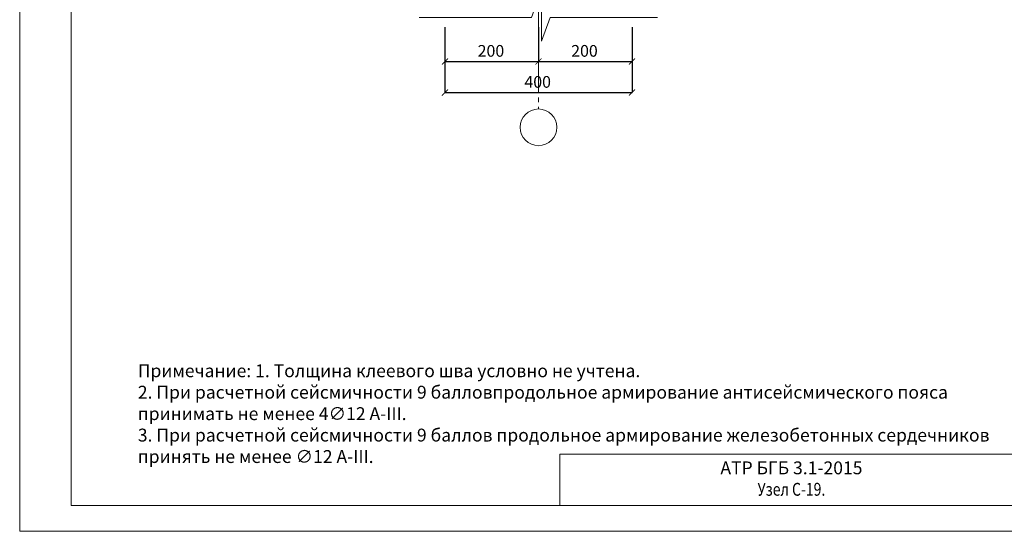
# Model space of a CAD drawing. Units: millimetres. Extents: x -38358 to 2317101, y 54809 to 158035.
# Drawn here: x -37705 to -35600, y 64473 to 65567 of the extents above; entities that cross this region are included whole.
import ezdxf

# ---------------------------------------------------------------- set-up
doc = ezdxf.new("R2010")
doc.units = ezdxf.units.MM
doc.header["$PDMODE"] = 65
doc.linetypes.add('______5', pattern=[110, 80, -10, 10, -10])
for name, color, linetype, lineweight in [('0.09 спло%%cная линия', 7, 'Continuous', 9), ('0.13 спло%%cная линия', 7, 'Continuous', 13), ('Размерная линия Общее', 7, 'Continuous', 25)]:
    doc.layers.add(name, color=color, linetype=linetype, lineweight=lineweight)
doc.styles.add('ARIAL', font='ARIALN.TTF', dxfattribs={"width": 0.9})
doc.dimstyles.get("Standard").update_dxf_attribs({"dimtxt": 25, "dimasz": 13, "dimexe": 0.18, "dimexo": 0.0625, "dimgap": 10, "dimtad": 1, "dimdec": 0, "dimrnd": 5, "dimzin": 0, "dimdsep": 46, "dimtxsty": 'ARIAL', "dimblk": 'ARCHTICK', "dimcen": 0.09, "dimadec": 0, "dimazin": 0, "dimtfac": 1, "dimtdec": 0, "dimtofl": 0, "dimtmove": 0, "dimatfit": 3, "dimfxl": 1, "dimtolj": 1, "dimtzin": 0, "dimarcsym": 0})

# ---------------------------------------------------------------- blocks, each defined once
blk = doc.blocks.new('_ArchTick')
at = {"color": 0, "linetype": 'ByBlock', "const_width": 0.15}
blk.add_lwpolyline([(-0.5, -0.5), (0.5, 0.5)], dxfattribs=at)
blk = doc.blocks.new('*D3470')
at = {"layer": 'DEFPOINTS', "color": 0, "linetype": 'Continuous', "lineweight": 9}
for p in [(-36796, 65551.1), (-36396, 65551.1), (-36396, 65411)]:
    blk.add_point(p, dxfattribs=at)
at = {"layer": 'Размерная линия Общее', "color": 0, "linetype": 'Continuous', "lineweight": -2}
for p, q in [((-36796, 65551.1), (-36796, 65410.8)), ((-36396, 65551.1), (-36396, 65410.8)), ((-36796, 65411), (-36396, 65411))]:
    blk.add_line(p, q, dxfattribs=at)
at = {"layer": 'Размерная линия Общее', "color": 0, "linetype": 'Continuous', "lineweight": -2, "xscale": 13, "yscale": 13, "zscale": 13, "rotation": 180}
blk.add_blockref('_ArchTick', (-36796, 65411), dxfattribs=at)
at = {"layer": 'Размерная линия Общее', "color": 0, "linetype": 'Continuous', "lineweight": -2, "xscale": 13, "yscale": 13, "zscale": 13}
blk.add_blockref('_ArchTick', (-36396, 65411), dxfattribs=at)
at = {"layer": 'Размерная линия Общее', "color": 0, "linetype": 'Continuous', "lineweight": 13, "insert": (-36597.7, 65433.8), "char_height": 25, "attachment_point": 5, "style": 'ARIAL'}
blk.add_mtext('\\A1;400', dxfattribs=at)
blk = doc.blocks.new('*D3471')
at = {"layer": 'DEFPOINTS', "color": 0, "linetype": 'Continuous', "lineweight": 9}
for p in [(-36796, 65551.1), (-36596, 65551.1), (-36596, 65477.4)]:
    blk.add_point(p, dxfattribs=at)
at = {"layer": 'Размерная линия Общее', "color": 0, "linetype": 'Continuous', "lineweight": -2}
for p, q in [((-36796, 65551.1), (-36796, 65477.2)), ((-36596, 65551.1), (-36596, 65477.2)), ((-36796, 65477.4), (-36596, 65477.4))]:
    blk.add_line(p, q, dxfattribs=at)
at = {"layer": 'Размерная линия Общее', "color": 0, "linetype": 'Continuous', "lineweight": -2, "xscale": 13, "yscale": 13, "zscale": 13, "rotation": 180}
blk.add_blockref('_ArchTick', (-36796, 65477.4), dxfattribs=at)
at = {"layer": 'Размерная линия Общее', "color": 0, "linetype": 'Continuous', "lineweight": -2, "xscale": 13, "yscale": 13, "zscale": 13}
blk.add_blockref('_ArchTick', (-36596, 65477.4), dxfattribs=at)
at = {"layer": 'Размерная линия Общее', "color": 0, "linetype": 'Continuous', "lineweight": 13, "insert": (-36697.7, 65500.1), "char_height": 25, "attachment_point": 5, "style": 'ARIAL'}
blk.add_mtext('\\A1;200', dxfattribs=at)
blk = doc.blocks.new('*D3472')
at = {"layer": 'DEFPOINTS', "color": 0, "linetype": 'Continuous', "lineweight": 9}
for p in [(-36596, 65551.1), (-36396, 65551.1), (-36396, 65477.4)]:
    blk.add_point(p, dxfattribs=at)
at = {"layer": 'Размерная линия Общее', "color": 0, "linetype": 'Continuous', "lineweight": -2}
for p, q in [((-36596, 65551.1), (-36596, 65477.2)), ((-36396, 65551.1), (-36396, 65477.2)), ((-36596, 65477.4), (-36396, 65477.4))]:
    blk.add_line(p, q, dxfattribs=at)
at = {"layer": 'Размерная линия Общее', "color": 0, "linetype": 'Continuous', "lineweight": -2, "xscale": 13, "yscale": 13, "zscale": 13, "rotation": 180}
blk.add_blockref('_ArchTick', (-36596, 65477.4), dxfattribs=at)
at = {"layer": 'Размерная линия Общее', "color": 0, "linetype": 'Continuous', "lineweight": -2, "xscale": 13, "yscale": 13, "zscale": 13}
blk.add_blockref('_ArchTick', (-36396, 65477.4), dxfattribs=at)
at = {"layer": 'Размерная линия Общее', "color": 0, "linetype": 'Continuous', "lineweight": 13, "insert": (-36497.7, 65500.1), "char_height": 25, "attachment_point": 5, "style": 'ARIAL'}
blk.add_mtext('\\A1;200', dxfattribs=at)

msp = doc.modelspace()

# ---------------------------------------------------------------- linework, layer by layer
at = {"lineweight": 13}
for points in [[(-37705.2, 67740.3), (-35395.2, 67740.3), (-35395.2, 64473.3), (-37705.2, 64473.3), (-37705.2, 67740.3)], [(-37595.2, 67685.3), (-37595.2, 64528.3), (-35450.2, 64528.3), (-35450.2, 67685.3), (-37595.2, 67685.3)], [(-35450.2, 64638.3), (-36550.2, 64638.3), (-36550.2, 64528.3)]]:
    msp.add_lwpolyline(points, dxfattribs=at)
at = {"layer": '0.09 спло%%cная линия', "color": 0, "linetype": '______5'}
msp.add_line((-36596, 66810.6), (-36596, 65375.9), dxfattribs=at)
at = {"layer": '0.09 спло%%cная линия'}
msp.add_circle((-36596, 65336.7), 39.2, dxfattribs=at)
at = {"layer": '0.13 спло%%cная линия'}
msp.add_lwpolyline([(-36341.2, 65571.1), (-36571.2, 65571.1), (-36589.6, 65520.8), (-36589.6, 65630.8), (-36611.2, 65571.1), (-36851.2, 65571.1)], dxfattribs=at)

# ---------------------------------------------------------------- texts
at = {"lineweight": 9, "insert": (-37452.6, 64830.2), "char_height": 27.5, "width": 1844.877, "attachment_point": 1, "style": 'ARIAL'}
msp.add_mtext('Примечание: 1. Толщина клеевого шва условно не учтена.\\P2. При расчетной сейсмичности 9 балловпродольное армирование антисейсмического пояса принимать не менее 4∅12 А-III.\\P3. При расчетной сейсмичности 9 баллов продольное армирование железобетонных сердечников принять не менее ∅12 А-III.', dxfattribs=at)
at = {"lineweight": 13, "insert": (-36055.2, 64586), "char_height": 27.5, "attachment_point": 5, "style": 'ARIAL'}
msp.add_mtext_dynamic_manual_height_columns('АТР БГБ 3.1-2015\\P{\\fArial|b0|i0|c204|p34;\\W0.8;\\C7;Узел С-19.}', width=900, gutter_width=1, heights=[0], dxfattribs=at)

# ---------------------------------------------------------------- dimensions: what is measured, and where the dimension line sits
at = {"layer": 'Размерная линия Общее', "color": 0, "linetype": 'Continuous', "lineweight": 13}
for base, p1, p2, picture, middle in [((-36396, 65411), (-36796, 65551.1), (-36396, 65551.1), '*D3470', (-36597.7, 65411)), ((-36596, 65477.4), (-36796, 65551.1), (-36596, 65551.1), '*D3471', (-36697.7, 65477.4)), ((-36396, 65477.4), (-36596, 65551.1), (-36396, 65551.1), '*D3472', (-36497.7, 65477.4))]:
    dim = msp.add_linear_dim(base=base, p1=p1, p2=p2, dimstyle='Standard', dxfattribs=at)
    dim.commit()
    dim.dimension.update_dxf_attribs({"geometry": picture, "text_midpoint": middle, "dimtype": 160})

doc.saveas('drawing.dxf')
